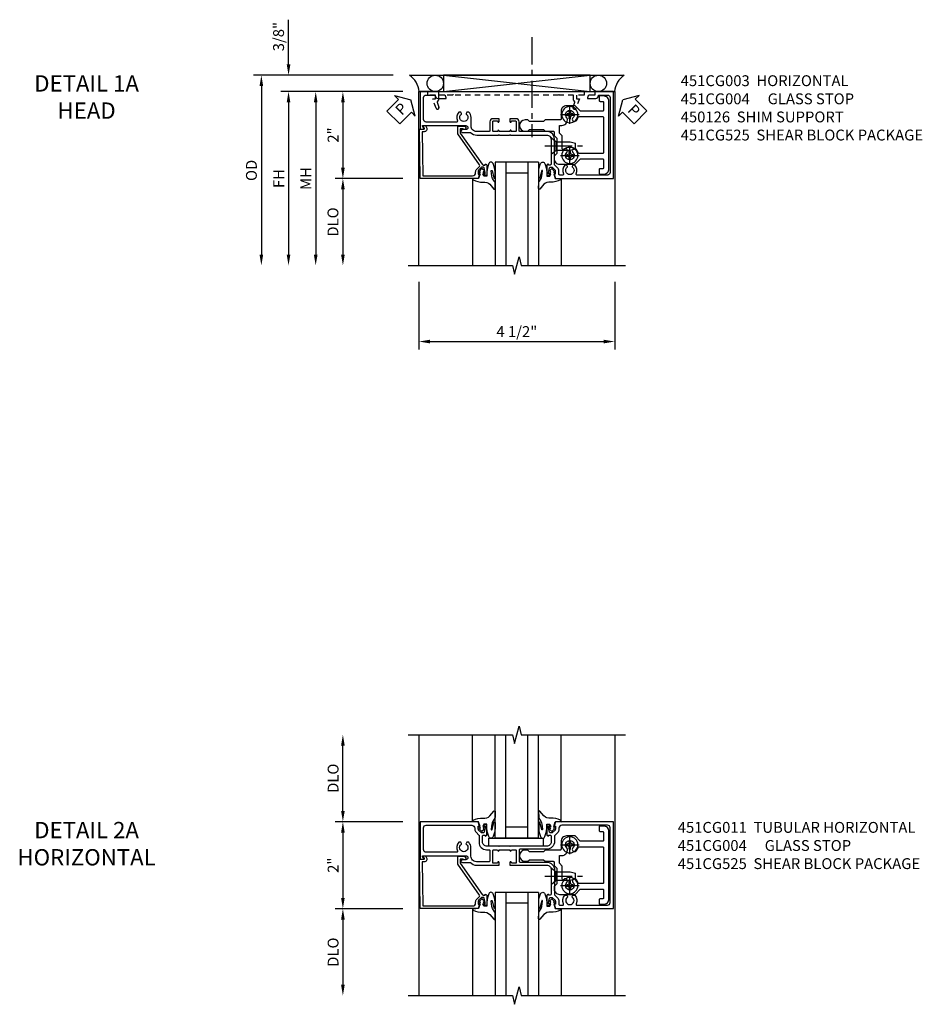
# Model space of a CAD drawing. Extents: x 0 to 121, y 0 to 78.
# Drawn here: x 29 to 50, y 54 to 76 of the extents above; entities that cross this region are included whole.
import ezdxf

# ---------------------------------------------------------------- set-up
doc = ezdxf.new("R2010")
doc.units = 0
doc.header["$LTSCALE"] = 0.5
doc.header["$MEASUREMENT"] = 0
doc.linetypes.add('CENTER', pattern=[2, 1.25, -0.25, 0.25, -0.25])
doc.linetypes.add('HIDDEN', pattern=[0.375, 0.25, -0.125])
doc.layers.get('0').update_dxf_attribs({"color": 4, "linetype": 'CONTINUOUS'})
for name, color, linetype in [('CENTER', 1, 'CENTER'), ('DIME', 2, 'CONTINUOUS'), ('hidden', 3, 'HIDDEN'), ('TEXT', 3, 'CONTINUOUS')]:
    doc.layers.add(name, color=color, linetype=linetype)
doc.styles.get("Standard").update_dxf_attribs({"font": 'arial.ttf'})
doc.dimstyles.new('EXT_ON-OFF', dxfattribs={"dimscale": 2, "dimtxt": 0.125, "dimasz": 0.125, "dimexe": 0.09, "dimexo": 0.1875, "dimgap": 0.05, "dimtad": 3, "dimdec": 5, "dimzin": 3, "dimdsep": 46, "dimlunit": 5, "dimtxsty": 'STANDARD', "dimcen": 0, "dimse2": 1, "dimazin": 0, "dimtfac": 1, "dimtdec": 4, "dimtofl": 0, "dimtmove": 0, "dimatfit": 0, "dimfxl": 1, "dimfrac": 2, "dimtolj": 1, "dimtzin": 3, "dimarcsym": 0})
doc.dimstyles.new('EXT_ON-ON', dxfattribs={"dimscale": 2, "dimtxt": 0.125, "dimasz": 0.125, "dimexe": 0.09, "dimexo": 0.1875, "dimgap": 0.05, "dimtad": 3, "dimdec": 5, "dimzin": 3, "dimdsep": 46, "dimlunit": 5, "dimtxsty": 'STANDARD', "dimcen": 0, "dimazin": 0, "dimtfac": 1, "dimtdec": 4, "dimtofl": 0, "dimtmove": 0, "dimatfit": 0, "dimfxl": 1, "dimfrac": 2, "dimtolj": 1, "dimtzin": 3, "dimarcsym": 0})

# ---------------------------------------------------------------- blocks, each defined once
blk = doc.blocks.new('*D44')
at = {"layer": 'DIME', "color": 0, "lineweight": -2, "transparency": 16777216}
for p, q in [((-1.75, -3.375), (-1.75, -4.93)), ((2.75, -3.375), (2.75, -4.93)), ((-1.5, -4.75), (2.5, -4.75))]:
    blk.add_line(p, q, dxfattribs=at)
at = {"layer": 'DIME', "color": 0, "transparency": 16777216}
for points in [[(-1.5, -4.708), (-1.5, -4.792), (-1.75, -4.75)], [(2.5, -4.708), (2.5, -4.792), (2.75, -4.75)]]:
    blk.add_solid(points, dxfattribs=at)
at = {"layer": 'DIME', "color": 0, "transparency": 16777216, "insert": (0.5, -4.521), "char_height": 0.25, "attachment_point": 5}
blk.add_mtext('\\A1;4 1/2"', dxfattribs=at)
blk = doc.blocks.new('*D39')
at = {"layer": 'DIME', "color": 0, "lineweight": -2, "transparency": 16777216}
for p, q in [((-2.125, 1), (-4.93, 1)), ((-4.75, 0.75), (-4.75, -2.75))]:
    blk.add_line(p, q, dxfattribs=at)
at = {"layer": 'DIME', "color": 0, "transparency": 16777216}
for points in [[(-4.792, 0.75), (-4.708, 0.75), (-4.75, 1)], [(-4.792, -2.75), (-4.708, -2.75), (-4.75, -3)]]:
    blk.add_solid(points, dxfattribs=at)
at = {"layer": 'DIME', "color": 0, "transparency": 16777216, "insert": (-4.975, -1), "char_height": 0.25, "attachment_point": 5, "rotation": 90}
blk.add_mtext('\\A1;FH', dxfattribs=at)
blk = doc.blocks.new('*D38')
at = {"layer": 'DIME', "color": 0, "lineweight": -2, "transparency": 16777216}
for p, q in [((-2.344, 1.375), (-5.555, 1.375)), ((-5.375, 1.125), (-5.375, -2.75))]:
    blk.add_line(p, q, dxfattribs=at)
at = {"layer": 'DIME', "color": 0, "transparency": 16777216}
for points in [[(-5.417, 1.125), (-5.333, 1.125), (-5.375, 1.375)], [(-5.417, -2.75), (-5.333, -2.75), (-5.375, -3)]]:
    blk.add_solid(points, dxfattribs=at)
at = {"layer": 'DIME', "color": 0, "transparency": 16777216, "insert": (-5.604, -0.813), "char_height": 0.25, "attachment_point": 5, "rotation": 90}
blk.add_mtext('\\A1;OD', dxfattribs=at)
blk = doc.blocks.new('*D40')
at = {"layer": 'DIME', "color": 0, "lineweight": -2, "transparency": 16777216}
for p, q in [((-4.75, 1.625), (-4.75, 2.653)), ((-2.344, 1.375), (-4.93, 1.375)), ((-2.125, 1), (-4.93, 1)), ((-4.75, 0.75), (-4.75, 0.5))]:
    blk.add_line(p, q, dxfattribs=at)
at = {"layer": 'DIME', "color": 0, "transparency": 16777216}
for points in [[(-4.792, 1.625), (-4.708, 1.625), (-4.75, 1.375)], [(-4.792, 0.75), (-4.708, 0.75), (-4.75, 1)]]:
    blk.add_solid(points, dxfattribs=at)
at = {"layer": 'DIME', "color": 0, "transparency": 16777216, "insert": (-4.979, 2.264), "char_height": 0.25, "attachment_point": 5, "rotation": 90}
blk.add_mtext('\\A1;3/8"', dxfattribs=at)
blk = doc.blocks.new('*D43')
at = {"layer": 'DIME', "color": 0, "lineweight": -2, "transparency": 16777216}
for p, q in [((-2.125, 1), (-3.68, 1)), ((-3.5, 0.75), (-3.5, -0.75)), ((-2.125, -1), (-3.68, -1))]:
    blk.add_line(p, q, dxfattribs=at)
at = {"layer": 'DIME', "color": 0, "transparency": 16777216}
for points in [[(-3.542, 0.75), (-3.458, 0.75), (-3.5, 1)], [(-3.542, -0.75), (-3.458, -0.75), (-3.5, -1)]]:
    blk.add_solid(points, dxfattribs=at)
at = {"layer": 'DIME', "color": 0, "transparency": 16777216, "insert": (-3.726, 0), "char_height": 0.25, "attachment_point": 5, "rotation": 90}
blk.add_mtext('\\A1;2"', dxfattribs=at)
blk = doc.blocks.new('*D42')
at = {"layer": 'DIME', "color": 0, "lineweight": -2, "transparency": 16777216}
for p, q in [((-2.125, -1), (-3.68, -1)), ((-3.5, -1.25), (-3.5, -2.75))]:
    blk.add_line(p, q, dxfattribs=at)
at = {"layer": 'DIME', "color": 0, "transparency": 16777216}
for points in [[(-3.542, -1.25), (-3.458, -1.25), (-3.5, -1)], [(-3.542, -2.75), (-3.458, -2.75), (-3.5, -3)]]:
    blk.add_solid(points, dxfattribs=at)
at = {"layer": 'DIME', "color": 0, "transparency": 16777216, "insert": (-3.729, -2), "char_height": 0.25, "attachment_point": 5, "rotation": 90}
blk.add_mtext('\\A1;DLO', dxfattribs=at)
blk = doc.blocks.new('B451CG004')
blk.add_lwpolyline([(-0.846, -0.448, 0.198912), (-0.784, -0.423), (-0.72, -0.358, -0.36397), (-0.688, -0.356), (0.027, -0.856), (0.204, -0.856), (0.204, -0.71, 1.646335), (0.141, -0.743), (0.141, -0.801), (0.044, -0.801), (-0.671, -0.3), (-0.671, -0.288, -0.414214), (-0.691, -0.268), (-0.691, -0.226), (-0.669, -0.226, 0.414214), (-0.707, -0.188), (-0.909, -0.188, 0.414214), (-0.929, -0.208), (-0.929, -0.237, 0.414214), (-0.909, -0.257), (-0.897, -0.257), (-0.897, -0.228), (-0.859, -0.228), (-0.757, -0.249, -0.354119), (-0.741, -0.269), (-0.741, -0.312), (-0.808, -0.378, -0.198912), (-0.825, -0.386), (-0.897, -0.386), (-0.897, -0.357), (-1, -0.393), (-1, -1.726), (0.139, -1.741), (0.139, -1.633), (0.203, -1.67, 0.589045), (0.218, -1.661), (0.216, -1.604), (0.171, -1.578, 0.57735), (0.076, -1.633), (0.076, -1.677), (-0.938, -1.664), (-0.938, -0.518, -0.414214), (-0.867, -0.448)], format="xyb", close=True)
blk = doc.blocks.new('*U50')
for p, q in [((0.562, 0.375), (3.938, 0)), ((0.562, 0), (3.938, 0.375))]:
    blk.add_line(p, q)
blk.add_lwpolyline([(0.562, 0.375), (0.562, 0), (3.938, 0), (3.938, 0.375)], close=True)
for centre in [(0.375, 0.187), (4.125, 0.187)]:
    blk.add_circle(centre, 0.188)
for centre, start, end in [((-0.49, -0.035), 4.0524, 56.4601), ((4.99, -0.035), 123.5399, 175.9476)]:
    blk.add_arc(centre, 0.492, start, end)
blk = doc.blocks.new('B028400H')
for p, q in [((-0.099, 0.015), (-0.099, -0.015)), ((-0.099, 0.015), (-0.065, 0.015)), ((-0.015, 0.099), (0.015, 0.099)), ((-0.015, 0.099), (-0.015, 0.065)), ((0.015, 0.099), (0.015, 0.065)), ((0.065, 0.015), (0.099, 0.015)), ((0.099, 0.015), (0.099, -0.015)), ((-0.099, -0.015), (-0.065, -0.015)), ((-0.015, -0.065), (-0.015, -0.099)), ((-0.015, -0.099), (0.015, -0.099)), ((0.015, -0.065), (0.015, -0.099)), ((0.065, -0.015), (0.099, -0.015))]:
    blk.add_line(p, q)
blk.add_circle((0, 0), 0.186)
for centre, start, end in [((-0.065, 0.065), 270, 0), ((0.065, 0.065), 180, 270), ((-0.065, -0.065), 0, 89.9999), ((0.065, -0.065), 90, 180)]:
    blk.add_arc(centre, 0.0498, start, end)
at = {"layer": 'CENTER'}
for p, q in [((-0.212, 0), (0.212, 0)), ((0, 0.212), (0, -0.212))]:
    blk.add_line(p, q, dxfattribs=at)
blk = doc.blocks.new('B128345')
for p, q in [((0, 0.192), (0.112, 0.095)), ((0, 0.192), (0, -0.192)), ((0.112, 0.095), (0.437, 0.095)), ((0.112, -0.095), (0.112, 0.095)), ((0.437, 0.095), (0.562, 0.065)), ((0.562, -0.065), (0.562, 0.065)), ((0, -0.192), (0.112, -0.095)), ((0.112, -0.095), (0.437, -0.095)), ((0.437, -0.095), (0.562, -0.065))]:
    blk.add_line(p, q)
at = {"layer": 'CENTER'}
blk.add_line((-0.144, 0), (0.718, 0), dxfattribs=at)
blk = doc.blocks.new('B451CG225-S')
for points in [[(-0.88, 2.394), (-0.795, 2.394, 0.414214), (-0.775, 2.414), (-0.775, 2.474, -0.414214), (-0.755, 2.494), (-0.569, 2.494, -0.414214), (-0.549, 2.474), (-0.549, 1.973, -0.198912), (-0.555, 1.959), (-0.672, 1.842), (-0.672, 1.641, 0.414214), (-0.547, 1.516), (-0.367, 1.516, -0.414214), (-0.347, 1.496), (-0.347, 1.151), (-0.31, 1.113), (-0.31, 0.788), (-0.347, 0.751), (-0.347, 0.691, 1), (-0.09, 0.691), (-0.09, 0.751), (-0.127, 0.788), (-0.127, 1.113), (-0.09, 1.151), (-0.09, 1.337, -0.414214), (-0.07, 1.357), (0.008, 1.357), (0.07, 1.418), (0.427, 1.418), (0.487, 1.357), (0.547, 1.357, 0.414214), (0.672, 1.482), (0.672, 1.842), (0.555, 1.959, -0.198912), (0.549, 1.973), (0.549, 2.474, -0.414214), (0.569, 2.494), (0.755, 2.494, -0.414214), (0.775, 2.474), (0.775, 2.414, 0.414214), (0.795, 2.394), (0.88, 2.394, 0.414214), (0.9, 2.414), (0.9, 2.494, 0.414214), (0.775, 2.619), (-0.775, 2.619, 0.414214), (-0.9, 2.494), (-0.9, 2.414, 0.414214)], [(-0.043, 1.482), (-0.222, 1.482), (-0.222, 1.538, 0.414214), (-0.347, 1.663), (-0.363, 1.663, 0.199074), (-0.398, 1.649, -2.41634), (-0.398, 1.79, 1), (-0.327, 1.861, 0.122124), (-0.41, 1.911, -0.328857), (-0.424, 1.93), (-0.424, 2.474, -0.414214), (-0.404, 2.494), (0.404, 2.494, -0.414214), (0.424, 2.474), (0.424, 1.93, -0.328857), (0.41, 1.911, 0.122124), (0.327, 1.861, 1), (0.398, 1.79, -2.41634), (0.398, 1.649, 1), (0.327, 1.578, 0.001955), (0.329, 1.577, -0.670785), (0.315, 1.543), (0.019, 1.543)]]:
    blk.add_lwpolyline(points, format="xyb", close=True)
blk = doc.blocks.new('B451CG525-S')
blk.add_blockref('B451CG225-S', (0, 0))
at = {"xscale": -1, "rotation": 270}
for p in [(-0.469, 1.719), (0.469, 1.719)]:
    blk.add_blockref('B028400H', p, dxfattribs=at)
at = {"rotation": 90}
blk.add_blockref('B128345', (0.25, 1.289), dxfattribs=at)
blk = doc.blocks.new('PSEAL1')
at = {"layer": 'TEXT', "color": 7}
for p, q in [((-0.196, 0.21), (-0.196, 0.338)), ((-0.196, 0.338), (0, 0)), ((-0.575, 0.21), (-0.196, 0.21)), ((-0.575, 0.21), (-0.575, -0.21)), ((-0.196, -0.338), (0, 0)), ((-0.575, -0.21), (-0.196, -0.21)), ((-0.196, -0.21), (-0.196, -0.338))]:
    blk.add_line(p, q, dxfattribs=at)
at = {"layer": 'TEXT', "color": 3}
blk.add_text('P', height=0.25, dxfattribs=at).set_placement((-0.413, -0.116))
blk = doc.blocks.new('PSEAL2')
at = {"layer": 'TEXT', "color": 7}
for p, q in [((0.196, 0.338), (0, 0)), ((0.196, 0.21), (0.196, 0.338)), ((0.196, -0.338), (0, 0)), ((0.575, 0.21), (0.196, 0.21)), ((0.575, 0.21), (0.575, -0.21)), ((0.196, -0.21), (0.196, -0.338)), ((0.575, -0.21), (0.196, -0.21))]:
    blk.add_line(p, q, dxfattribs=at)
at = {"layer": 'TEXT', "color": 3}
blk.add_text('P', height=0.25, dxfattribs=at).set_placement((0.247, -0.116))
blk = doc.blocks.new('B027074-M')
blk.add_lwpolyline([(0.062, 0.144), (0.035, 0.149), (0.069, 0.257), (0.13, 0.261), (0.205, 0.259), (0.195, 0.29, 0.12571), (-0.037, 0.341, -0.226084), (-0.19, 0.391), (-0.286, 0.502, 0.644976), (-0.312, 0.49), (-0.31, 0.361, 0.151869), (-0.294, 0.316), (-0.255, 0.257, -0.029345), (-0.238, 0.205), (-0.221, 0.083, -0.653812), (-0.241, 0.076), (-0.285, 0.241, 0.888636), (-0.31, 0.239), (-0.31, 0.105, 0.064205), (-0.268, -0.084, 0.689636), (-0.165, -0.084, 0.070356), (-0.124, 0.105), (-0.124, 0.201), (-0.051, 0.201), (-0.029, 0.147), (-0.068, 0.142), (-0.034, 0.106), (-0.065, 0.084), (-0.004, 0.03), (0.052, 0.096), (0.027, 0.106)], format="xyb", close=True)
blk = doc.blocks.new('S451GT1000')
for p, q in [((-1, -0.625), (-1, -3)), ((0, -0.625), (-1, -0.625)), ((-0.75, -0.625), (-0.75, -3)), ((-0.25, -0.625), (-0.25, -3)), ((0, -0.625), (0, -3)), ((-0.25, -0.875), (-0.75, -0.875)), ((-1.518, -1), (-1.518, -3)), ((0.517, -1), (0.517, -3))]:
    blk.add_line(p, q)
at = {"rotation": 180}
blk.add_blockref('B027074-M', (-1.312, -0.742), dxfattribs=at)
at = {"xscale": -1, "rotation": 180}
blk.add_blockref('B027074-M', (0.312, -0.742), dxfattribs=at)
blk = doc.blocks.new('*D41')
at = {"layer": 'DIME', "color": 0, "lineweight": -2, "transparency": 16777216}
for p, q in [((-2.125, 1), (-4.305, 1)), ((-4.125, 0.75), (-4.125, -2.75))]:
    blk.add_line(p, q, dxfattribs=at)
at = {"layer": 'DIME', "color": 0, "transparency": 16777216}
for points in [[(-4.167, 0.75), (-4.083, 0.75), (-4.125, 1)], [(-4.167, -2.75), (-4.083, -2.75), (-4.125, -3)]]:
    blk.add_solid(points, dxfattribs=at)
at = {"layer": 'DIME', "color": 0, "transparency": 16777216, "insert": (-4.35, -1), "char_height": 0.25, "attachment_point": 5, "rotation": 90}
blk.add_mtext('\\A1;MH', dxfattribs=at)
blk = doc.blocks.new('B450026')
for p, q in [((0.805, -1.094), (0.795, -1.084)), ((0.795, -1.104), (0.805, -1.094))]:
    blk.add_line(p, q)
blk.add_lwpolyline([(0.795, -1.104), (0.805, -1.094), (0.795, -1.084), (0.795, 1.333), (0.805, 1.343), (0.795, 1.353), (0.795, 1.679), (0.674, 1.679, -0.315299), (0.655, 1.693), (0.654, 1.696, 0.414214), (0.628, 1.708), (0.516, 1.667, -1), (0.492, 1.732), (0.709, 1.811), (0.709, 1.749), (0.795, 1.749), (0.795, 1.919), (0.875, 1.919), (0.875, -1.67), (0.795, -1.67), (0.795, -1.5), (0.709, -1.5), (0.709, -1.562), (0.492, -1.483, -1), (0.516, -1.418), (0.628, -1.459, 0.414214), (0.654, -1.447), (0.655, -1.444, -0.315299), (0.674, -1.43), (0.795, -1.43)], format="xyb", close=True)
blk = doc.blocks.new('B451CG003')
blk.add_lwpolyline([(-0.08, -0.428, -0.414214), (-0.205, -0.553), (-0.406, -0.553, 0.206445), (-0.526, -0.605), (-0.526, -0.649), (-0.497, -0.666, 0.386545), (-0.483, -0.663, -3.127286), (-0.483, -0.773, 0.386545), (-0.497, -0.77), (-0.526, -0.787), (-0.526, -0.831, 0.339754), (-0.328, -0.863, -0.568098), (-0.298, -0.881), (-0.298, -1.586, -0.414214), (-0.358, -1.646), (-0.86, -1.646, -0.414214), (-0.92, -1.586), (-0.92, -1.375), (-0.902, -1.375, 0.414214), (-0.84, -1.313), (-0.84, -1.125), (-0.858, -1.125, 0.414214), (-0.92, -1.187), (-0.92, -1.295), (-1, -1.295), (-1, -1.726), (-0.138, -1.726), (-0.138, -1.634, 0.57735), (-0.153, -1.626), (-0.218, -1.663), (-0.218, -0.672, -1), (-0.124, -0.672), (-0.124, -0.75, 1), (-0.062, -0.75), (-0.062, -0.564, 0.207981), (0, -0.421), (0, 0.081), (-0.01, 0.091), (0, 0.101), (0, 0.331), (-0.01, 0.341), (0, 0.351), (0, 1.187, -0.414214), (0.1, 1.287), (0.24, 1.287), (0.25, 1.297), (0.26, 1.287), (0.666, 1.287), (0.666, 1.287, -0.414214), (0.691, 1.263), (0.691, 1.226), (0.669, 1.226, 0.414214), (0.708, 1.187), (0.909, 1.187, 0.414214), (0.929, 1.208), (0.929, 1.237, 0.414214), (0.909, 1.257), (0.897, 1.257), (0.897, 1.228), (0.859, 1.228), (0.757, 1.25, -0.354119), (0.741, 1.27), (0.741, 1.311), (0.808, 1.378, -0.198912), (0.826, 1.385), (0.897, 1.385), (0.897, 1.356), (1, 1.392), (1, 2.726), (-1, 2.726), (-1, 2.295), (-0.92, 2.295), (-0.92, 2.187, 0.414214), (-0.858, 2.125), (-0.84, 2.125), (-0.84, 2.313, 0.414214), (-0.902, 2.375), (-0.92, 2.375), (-0.92, 2.586, -0.414214), (-0.86, 2.646), (0.86, 2.646, -0.414214), (0.92, 2.586), (0.92, 1.883, -0.537839), (0.89, 1.865, 0.338036), (0.692, 1.833), (0.692, 1.789), (0.721, 1.772, 0.386545), (0.735, 1.775, -3.127286), (0.735, 1.664, 0.386545), (0.721, 1.667), (0.692, 1.65), (0.692, 1.606, 0.338036), (0.89, 1.574, -0.537839), (0.92, 1.556), (0.92, 1.485, -0.414214), (0.9, 1.465), (0.826, 1.465, 0.19902), (0.752, 1.435), (0.692, 1.375, -0.199018), (0.674, 1.367), (0.09, 1.367, 0.414211), (-0.08, 1.197), (-0.08, 0.572, -0.414214), (-0.1, 0.552), (-0.305, 0.552, 0.414214), (-0.375, 0.482), (-0.375, 0.341), (-0.31, 0.341, 1), (-0.31, 0.372), (-0.31, 0.372, -0.414214), (-0.325, 0.387), (-0.325, 0.467, -0.414214), (-0.31, 0.482), (-0.095, 0.482, -0.414214), (-0.08, 0.467), (-0.08, 0.387, -0.419023), (-0.095, 0.372, 1.008231), (-0.096, 0.341), (-0.08, 0.341), (-0.08, 0.091), (-0.096, 0.091, 1), (-0.096, 0.061), (-0.095, 0.061, -0.414214), (-0.08, 0.046), (-0.08, -0.035, -0.414214), (-0.095, -0.05), (-0.31, -0.05, -0.414214), (-0.325, -0.035), (-0.325, 0.046, -0.419023), (-0.31, 0.061, 1.008231), (-0.31, 0.091), (-0.375, 0.091), (-0.375, -0.05, 0.414214), (-0.305, -0.12), (-0.1, -0.12, -0.414214), (-0.08, -0.14)], format="xyb", close=True)
blk = doc.blocks.new('*D47')
at = {"layer": 'DIME', "color": 0, "lineweight": -2, "transparency": 16777216}
for p, q in [((-2.125, -1.001), (-3.68, -1.001)), ((-3.5, -1.251), (-3.5, -2.75))]:
    blk.add_line(p, q, dxfattribs=at)
at = {"layer": 'DIME', "color": 0, "transparency": 16777216}
for points in [[(-3.542, -1.251), (-3.458, -1.251), (-3.5, -1.001)], [(-3.542, -2.75), (-3.458, -2.75), (-3.5, -3)]]:
    blk.add_solid(points, dxfattribs=at)
at = {"layer": 'DIME', "color": 0, "transparency": 16777216, "insert": (-3.725, -2), "char_height": 0.25, "attachment_point": 5, "rotation": 90}
blk.add_mtext('\\A1;DLO', dxfattribs=at)
blk = doc.blocks.new('*D46')
at = {"layer": 'DIME', "color": 0, "lineweight": -2, "transparency": 16777216}
for p, q in [((-2.125, 1), (-3.68, 1)), ((-3.5, 0.75), (-3.5, -0.751)), ((-2.125, -1.001), (-3.68, -1.001))]:
    blk.add_line(p, q, dxfattribs=at)
at = {"layer": 'DIME', "color": 0, "transparency": 16777216}
for points in [[(-3.542, 0.75), (-3.458, 0.75), (-3.5, 1)], [(-3.542, -0.751), (-3.458, -0.751), (-3.5, -1.001)]]:
    blk.add_solid(points, dxfattribs=at)
at = {"layer": 'DIME', "color": 0, "transparency": 16777216, "insert": (-3.725, 0), "char_height": 0.25, "attachment_point": 5, "rotation": 90}
blk.add_mtext('\\A1;2"', dxfattribs=at)
blk = doc.blocks.new('B027081')
blk.add_lwpolyline([(0.625, 0), (0.625, 0.188), (-0.625, 0.188), (-0.625, 0)], close=True)
blk = doc.blocks.new('*D48')
at = {"layer": 'DIME', "color": 0, "lineweight": -2, "transparency": 16777216}
for p, q in [((-3.5, 1.25), (-3.5, 2.75)), ((-2.125, 1), (-3.68, 1))]:
    blk.add_line(p, q, dxfattribs=at)
at = {"layer": 'DIME', "color": 0, "transparency": 16777216}
for points in [[(-3.542, 2.75), (-3.458, 2.75), (-3.5, 3)], [(-3.542, 1.25), (-3.458, 1.25), (-3.5, 1)]]:
    blk.add_solid(points, dxfattribs=at)
at = {"layer": 'DIME', "color": 0, "transparency": 16777216, "insert": (-3.725, 2), "char_height": 0.25, "attachment_point": 5, "rotation": 90}
blk.add_mtext('\\A1;DLO', dxfattribs=at)
blk = doc.blocks.new('B451CG011')
for points in [[(-0.897, -0.257), (-0.897, -0.228), (-0.859, -0.228), (-0.757, -0.25, -0.354119), (-0.741, -0.27), (-0.741, -0.312), (-0.808, -0.379, -0.198912), (-0.826, -0.386), (-0.897, -0.386), (-0.897, -0.357), (-1, -0.393), (-1, -1.726), (-0.138, -1.726), (-0.138, -1.634, 0.57735), (-0.153, -1.625), (-0.218, -1.663), (-0.218, -0.672, -1), (-0.124, -0.672), (-0.124, -0.75, 1), (-0.062, -0.75), (-0.062, -0.565, 0.207981), (0, -0.423), (0, 0.092), (-0.065, 0.092, 1), (-0.065, 0.061), (-0.065, 0.061, -0.414214), (-0.05, 0.046), (-0.05, -0.049), (-0.337, -0.049, -0.414214), (-0.357, -0.029), (-0.357, 0.041, -0.377458), (-0.34, 0.061, 0.938386), (-0.341, 0.092), (-0.357, 0.092), (-0.357, 0.342), (-0.341, 0.342, 0.938386), (-0.34, 0.373, -0.377458), (-0.357, 0.393), (-0.357, 0.463, -0.414214), (-0.337, 0.483), (-0.05, 0.483), (-0.05, 0.388, -0.414214), (-0.065, 0.373), (-0.065, 0.373, 1), (-0.065, 0.342), (0, 0.342), (0, 1.188, -0.414214), (0.1, 1.288), (0.24, 1.288), (0.25, 1.298), (0.26, 1.288), (0.667, 1.288, -0.408368), (0.692, 1.263), (0.692, 1.226), (0.67, 1.226, 0.414214), (0.708, 1.188), (0.91, 1.188, 0.414214), (0.93, 1.208), (0.93, 1.237, 0.414214), (0.91, 1.257), (0.898, 1.257), (0.898, 1.228), (0.86, 1.228), (0.757, 1.25, -0.354119), (0.742, 1.27), (0.742, 1.312), (0.808, 1.378, -0.198912), (0.826, 1.386), (0.898, 1.386), (0.898, 1.357), (1, 1.393), (1, 2.726), (-1, 2.726), (-1, 1.393), (-0.897, 1.357), (-0.897, 1.386), (-0.826, 1.386, -0.198912), (-0.808, 1.379), (-0.741, 1.312), (-0.741, 1.27, -0.354119), (-0.757, 1.25), (-0.859, 1.228), (-0.897, 1.228), (-0.897, 1.257), (-0.909, 1.257, 0.414214), (-0.929, 1.237), (-0.929, 1.208, 0.414214), (-0.909, 1.188), (-0.708, 1.188, 0.414214), (-0.669, 1.226), (-0.691, 1.226), (-0.691, 1.268, -0.414214), (-0.671, 1.288), (-0.537, 1.288, -0.414214), (-0.437, 1.188), (-0.437, 0.352), (-0.427, 0.342), (-0.437, 0.332), (-0.437, 0.102), (-0.427, 0.092), (-0.437, 0.082), (-0.437, -0.188, -0.414214), (-0.537, -0.288), (-0.666, -0.288, -0.414214), (-0.691, -0.263), (-0.691, -0.226), (-0.669, -0.226, 0.414214), (-0.708, -0.188), (-0.909, -0.188, 0.414214), (-0.929, -0.208), (-0.929, -0.237, 0.414214), (-0.909, -0.257)], [(0.674, 1.368, 0.19902), (0.692, 1.375), (0.752, 1.435, -0.19902), (0.826, 1.466), (0.9, 1.466, 0.414214), (0.92, 1.486), (0.92, 1.556, 0.537794), (0.89, 1.574, -0.338036), (0.692, 1.606), (0.692, 1.65), (0.721, 1.667, -0.386545), (0.735, 1.665, 3.127286), (0.735, 1.775, -0.386545), (0.721, 1.772), (0.692, 1.789), (0.692, 1.833, -0.338036), (0.89, 1.865, 0.537794), (0.92, 1.883), (0.92, 2.586, 0.414214), (0.86, 2.646), (-0.86, 2.646, 0.414214), (-0.92, 2.586), (-0.92, 1.536, 0.414214), (-0.85, 1.466), (-0.82, 1.466, -0.19902), (-0.746, 1.435), (-0.684, 1.374, 0.19902), (-0.67, 1.368), (-0.547, 1.368, -0.414214), (-0.367, 1.188), (-0.367, 0.573, 0.414214), (-0.347, 0.553), (-0.09, 0.553, 0.414214), (-0.07, 0.573), (-0.07, 1.188, -0.414214), (0.11, 1.368)], [(-0.526, -0.607), (-0.526, -0.651), (-0.497, -0.668, 0.386545), (-0.483, -0.665, -3.127286), (-0.483, -0.775, 0.386545), (-0.497, -0.772), (-0.526, -0.789), (-0.526, -0.833, 0.339754), (-0.328, -0.865, -0.568098), (-0.298, -0.883), (-0.298, -1.586, -0.414214), (-0.358, -1.646), (-0.86, -1.646, -0.414214), (-0.92, -1.586), (-0.92, -0.536, -0.414214), (-0.85, -0.466), (-0.83, -0.466, 0.19902), (-0.756, -0.435), (-0.694, -0.374, -0.19902), (-0.68, -0.368), (-0.527, -0.368, 0.414214), (-0.357, -0.198), (-0.357, -0.139, -0.414214), (-0.337, -0.119), (-0.1, -0.119, -0.414214), (-0.08, -0.139), (-0.08, -0.43, -0.414214), (-0.205, -0.555), (-0.406, -0.555, 0.206445)]]:
    blk.add_lwpolyline(points, format="xyb", close=True)
blk = doc.blocks.new('S451CH11KCADS')
blk.add_line((-1.968748, 1.375), (2.968748, 1.375))
for points in [[(-1.75, -3), (-1.75, 1), (2.75, 1), (2.75, -3)], [(-2, -3), (0.4, -3), (0.45, -3.2), (0.55, -2.8), (0.6, -3), (3, -3)]]:
    blk.add_lwpolyline(points)
at = {"layer": 'CENTER'}
blk.add_line((0.84832, 2.25), (0.84832, -0.04684), dxfattribs=at)
for name, p in [('*U50', (-1.75, 1)), ('S451GT1000', (1.000442, 0))]:
    blk.add_blockref(name, p)
for name, p, rotation in [('PSEAL1', (-1.9375, 0.8125), 45.32240323333136), ('B451CG003', (0, 0), 270), ('PSEAL2', (2.9375, 0.8125), 315.0000000000003), ('B451CG525-S', (0, 0), 270)]:
    blk.add_blockref(name, p, dxfattribs=dict(rotation=rotation))
at = {"xscale": -1, "rotation": 270}
blk.add_blockref('B451CG004', (0, 0), dxfattribs=at)
at = {"layer": 'hidden', "rotation": 90}
blk.add_blockref('B450026', (0.375322, 0.125075), dxfattribs=at)
at = {"layer": 'DIME'}
for base, p2, picture, middle in [((-4.75, 1.375), (-1.968748, 1.375), '*D40', (-4.979349, 2.264222)), ((-3.5, -1), (-1.75, -1), '*D43', (-3.725512, 0))]:
    dim = blk.add_linear_dim(base=base, p1=(-1.75, 1), p2=p2, angle=90, dimstyle='EXT_ON-ON', override={"dimpost": '"'}, dxfattribs=at)
    dim.commit()
    dim.dimension.update_dxf_attribs({"geometry": picture, "text_midpoint": middle})
for base, p1, text, override, picture, middle in [((-5.375, -3), (-1.968748, 1.375), 'OD', {"dimpost": '"'}, '*D38', (-5.604349, -0.8125)), ((-4.75, -3), (-1.75, 1), 'FH', {"dimpost": '"'}, '*D39', (-4.975, -1)), ((-4.125, -3), (-1.75, 1), 'MH', {"dimpost": '"', "dimadec": 5}, '*D41', (-4.35, -1)), ((-3.5, -3), (-1.75, -1), 'DLO', {"dimpost": '"'}, '*D42', (-3.729349, -2))]:
    dim = blk.add_linear_dim(base=base, p1=p1, p2=(-2, -3), angle=90, text=text, dimstyle='EXT_ON-OFF', override=override, dxfattribs=at)
    dim.commit()
    dim.dimension.update_dxf_attribs({"geometry": picture, "text_midpoint": middle})
dim = blk.add_linear_dim(base=(2.75, -4.75), p1=(-1.75, -3), p2=(2.75, -3), dimstyle='EXT_ON-ON', override={"dimpost": '"'}, dxfattribs=at)
dim.commit()
dim.dimension.update_dxf_attribs({"geometry": '*D44', "text_midpoint": (0.5, -4.520737)})
blk = doc.blocks.new('S451CZ11KCADS')
for p, q in [((-1.75, 3), (-1.75, -3.00002)), ((2.75, 3), (2.75, -3.00002))]:
    blk.add_line(p, q)
for points in [[(-2, 3), (0.4, 3), (0.45, 2.8), (0.55, 3.2), (0.6, 3), (3, 3)], [(-2, -3), (0.4, -3), (0.45, -3.2), (0.55, -2.8), (0.6, -3), (3, -3)]]:
    blk.add_lwpolyline(points)
at = {"xscale": -1}
for name, p, rotation in [('S451GT1000', (1.000442, 0), 180), ('B451CG004', (0, 0), 270)]:
    blk.add_blockref(name, p, dxfattribs=dict(at, rotation=rotation))
at = {"rotation": 270}
for name in ['B451CG011', 'B451CG525-S']:
    blk.add_blockref(name, (0, 0), dxfattribs=at)
at = {"xscale": -1}
blk.add_blockref('B027081', (0.477783, 0.437), dxfattribs=at)
blk.add_blockref('S451GT1000', (1.000442, 0))
at = {"layer": 'DIME'}
for base, p1, p2, picture, middle in [((-3.5, 3.00001), (-1.75, 1), (-2, 3.00001), '*D48', (-3.725, 2.000005)), ((-3.5, -3.00001), (-1.75, -1.00075), (-2, -3.00001), '*D47', (-3.725, -2.00038))]:
    dim = blk.add_linear_dim(base=base, p1=p1, p2=p2, angle=90, text='DLO', dimstyle='EXT_ON-OFF', override={"dimpost": '"'}, dxfattribs=at)
    dim.commit()
    dim.dimension.update_dxf_attribs({"geometry": picture, "text_midpoint": middle})
dim = blk.add_linear_dim(base=(-3.5, -1.00075), p1=(-1.75, 1), p2=(-1.75, -1.00075), angle=90, dimstyle='EXT_ON-ON', override={"dimpost": '"'}, dxfattribs=at)
dim.commit()
dim.dimension.update_dxf_attribs({"geometry": '*D46', "text_midpoint": (-3.725, -0.000375)})

msp = doc.modelspace()

# ---------------------------------------------------------------- block references
for name, p in [('S451CH11KCADS', (39.888463, 73.643268)), ('S451CZ11KCADS', (39.888463, 56.848075))]:
    msp.add_blockref(name, p)

# ---------------------------------------------------------------- texts
at = {"layer": 'TEXT'}
for s, insert, char_height, width, attachment_point in [('DETAIL 1A\\PHEAD \\P\\P ', (30.494378, 75.018268), 0.375, 14.51079101, 2), ('451CG003  HORIZONTAL\\P\\pt2;451CG004^IGLASS STOP\\P450126  SHIM SUPPORT\\P451CG525  SHEAR BLOCK PACKAGE', (44.156577, 75.018268), 0.25, 8.22083284, 1), ('DETAIL 2A\\PHORIZONTAL \\P\\P ', (30.494378, 57.842712), 0.375, 14.51079101, 2), ('451CG011  TUBULAR HORIZONTAL\\P\\pt2;451CG004^IGLASS STOP\\P451CG525  SHEAR BLOCK PACKAGE', (44.088766, 57.842712), 0.25, 8.22083284, 1)]:
    msp.add_mtext(s, dxfattribs=dict(at, insert=insert, char_height=char_height, width=width, attachment_point=attachment_point))

doc.saveas('drawing.dxf')
